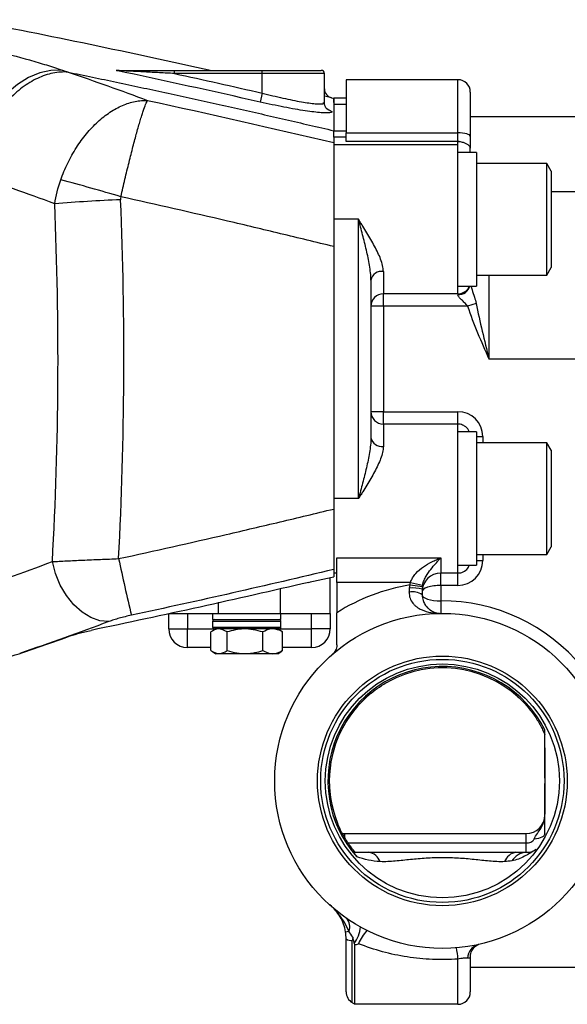
# Model space of a CAD drawing. Units: inches. Extents: x -40.8 to 38.2, y -18.1 to 26.8.
# Drawn here: x -28.3 to -24.8, y 1.5 to 7.7 of the extents above; entities that cross this region are included whole.
import ezdxf

# ---------------------------------------------------------------- set-up
doc = ezdxf.new("R2010")
doc.units = ezdxf.units.IN
doc.header["$MEASUREMENT"] = 0

msp = doc.modelspace()

# ---------------------------------------------------------------- linework, layer by layer
at = {"color": 7, "linetype": 'Continuous', "lineweight": 25}
for p, q in [((-27.3041, 7.4075), (-27.3041, 7.4272)), ((-27.3041, 7.4272), (-26.7468, 7.4272)), ((-26.7468, 7.4075), (-27.3041, 7.4075)), ((-26.7468, 7.4075), (-26.7468, 7.4272)), ((-26.7468, 7.4272), (-26.3728, 7.4272)), ((-26.7468, 7.2834), (-26.7468, 7.4075)), ((-26.3531, 7.2232), (-26.3531, 7.4075)), ((-25.5066, 7.3681), (-26.2153, 7.3681)), ((-26.2153, 7.3681), (-26.2153, 7.0313)), ((-26.7468, 7.2834), (-26.7598, 7.2261)), ((-26.2153, 7.25), (-26.294, 7.25)), ((-26.294, 7.25), (-26.294, 7.2106)), ((-25.4279, 7.2894), (-25.4279, 7.0087)), ((-26.2153, 7.2106), (-26.294, 7.2106)), ((-26.294, 7.2106), (-26.294, 7.0439)), ((-26.3353, 7.1828), (-26.3246, 7.1771)), ((-24.2665, 7.1319), (-25.4279, 7.1319)), ((-26.294, 7.0439), (-26.2153, 7.0439)), ((-26.294, 7.003), (-26.294, 7.0439)), ((-26.2153, 7.003), (-26.294, 7.003)), ((-26.294, 7.003), (-26.294, 6.9545)), ((-26.294, 7.002), (-26.294, 6.9691)), ((-26.2153, 7.0313), (-25.5066, 7.0313)), ((-26.2153, 6.9761), (-26.2153, 7.0313)), ((-25.5066, 6.9761), (-25.5066, 7.0313)), ((-25.4279, 7.0087), (-25.4279, 6.9331)), ((-26.294, 6.9691), (-26.294, 6.9547)), ((-25.5066, 6.9547), (-26.294, 6.9547)), ((-26.294, 6.9547), (-26.294, 6.4823)), ((-25.5066, 6.9761), (-26.2153, 6.9761)), ((-25.5066, 6.9742), (-25.5066, 6.9761)), ((-25.5066, 6.9545), (-25.5066, 6.9742)), ((-25.5066, 6.0099), (-25.5066, 6.9547)), ((-25.3885, 6.9055), (-25.5066, 6.9055)), ((-25.4279, 6.9055), (-25.4279, 6.9331)), ((-25.3885, 6.9055), (-25.3885, 6.0591)), ((-24.9436, 6.8366), (-25.3885, 6.8366)), ((-24.9161, 6.7889), (-24.9436, 6.8366)), ((-24.9436, 6.128), (-24.9436, 6.8366)), ((-24.9161, 6.7889), (-24.9161, 6.1757)), ((-24.9161, 6.6595), (-24.2665, 6.6595)), ((-26.1366, 6.4823), (-26.294, 6.4823)), ((-26.294, 6.4823), (-26.294, 4.7106)), ((-26.1366, 4.7106), (-26.1366, 6.4823)), ((-25.9791, 6.1517), (-25.9791, 6.0099)), ((-25.3885, 6.128), (-24.9436, 6.128)), ((-24.9436, 6.128), (-24.9161, 6.1757)), ((-26.0578, 6.0966), (-26.0578, 5.0964)), ((-25.5066, 6.0099), (-25.9791, 6.0099)), ((-25.9791, 5.9311), (-25.9791, 6.0099)), ((-25.5066, 6.0591), (-25.3885, 6.0591)), ((-25.3912, 5.9491), (-25.4455, 5.9311)), ((-25.9791, 5.9311), (-26.0578, 5.9311)), ((-25.4455, 5.9311), (-25.9791, 5.9311)), ((-25.9791, 5.9311), (-25.9791, 5.2618)), ((-25.3098, 5.5965), (-24.7192, 5.5965)), ((-25.9791, 5.2618), (-26.0578, 5.2618)), ((-25.9791, 5.1831), (-25.9791, 5.2618)), ((-25.9791, 5.2618), (-25.5066, 5.2618)), ((-25.5066, 5.1831), (-25.5066, 5.2618)), ((-25.9791, 5.1831), (-25.9791, 5.0413)), ((-25.5066, 5.1831), (-25.9791, 5.1831)), ((-25.5066, 4.2382), (-25.5066, 5.1831)), ((-25.3885, 5.1339), (-25.5066, 5.1339)), ((-25.3885, 5.1339), (-25.3885, 4.2874)), ((-24.9436, 5.065), (-25.3885, 5.065)), ((-24.9161, 5.0172), (-24.9436, 5.065)), ((-24.9436, 4.3563), (-24.9436, 5.065)), ((-24.9161, 5.0172), (-24.9161, 4.404)), ((-26.1366, 4.7106), (-26.294, 4.7106)), ((-26.294, 4.7106), (-26.294, 4.2382)), ((-24.9436, 4.3563), (-24.9161, 4.404)), ((-26.2744, 4.3348), (-25.6149, 4.3348)), ((-26.2744, 4.1782), (-26.2744, 4.3348)), ((-25.6149, 4.3348), (-25.6149, 4.2382)), ((-25.3885, 4.3563), (-24.9436, 4.3563)), ((-25.5066, 4.2874), (-25.3885, 4.2874)), ((-26.316, 3.9823), (-26.316, 4.2097)), ((-26.2744, 4.2382), (-26.294, 4.2382)), ((-26.294, 4.2382), (-26.294, 4.2144)), ((-25.5066, 4.2382), (-25.6149, 4.2382)), ((-25.6149, 4.1595), (-25.6149, 4.2382)), ((-25.5066, 4.1595), (-25.5066, 4.2382)), ((-25.8071, 4.1782), (-26.2744, 4.1782)), ((-26.2744, 4.1782), (-26.2744, 3.9867)), ((-25.8099, 4.1624), (-25.7319, 4.1518)), ((-25.8071, 4.1782), (-25.7302, 4.1617)), ((-25.6149, 4.1595), (-25.6149, 4.061)), ((-25.5066, 4.1595), (-25.6149, 4.1595)), ((-25.6149, 4.061), (-25.6149, 3.9823)), ((-25.6146, 4.061), (-25.6139, 3.9823)), ((-27.3397, 3.9823), (-27.0247, 3.9823)), ((-27.3397, 3.8839), (-27.3397, 3.9823)), ((-27.2215, 3.9823), (-27.2215, 3.8839)), ((-27.0618, 3.9823), (-27.0618, 3.9429)), ((-27.0618, 3.9429), (-26.6287, 3.9429)), ((-27.0247, 3.9823), (-26.631, 3.9823)), ((-26.631, 3.9823), (-26.316, 3.9823)), ((-26.6287, 3.9429), (-26.6287, 3.9823)), ((-26.4341, 3.8839), (-26.4341, 3.9823)), ((-26.316, 3.9823), (-26.316, 3.8839)), ((-27.3397, 3.8839), (-27.2215, 3.8839)), ((-27.2215, 3.7658), (-27.2215, 3.8839)), ((-27.0419, 3.8839), (-27.0666, 3.8682)), ((-27.0618, 3.9311), (-27.0618, 3.8957)), ((-26.6405, 3.8839), (-27.0499, 3.8839)), ((-26.6238, 3.8682), (-26.6486, 3.8839)), ((-26.6287, 3.8957), (-26.6287, 3.9311)), ((-26.4341, 3.7658), (-26.4341, 3.8839)), ((-26.316, 3.8839), (-26.4341, 3.8839)), ((-27.0722, 3.7458), (-27.0722, 3.8645)), ((-26.9695, 3.7458), (-26.9695, 3.8645)), ((-26.7426, 3.7458), (-26.7426, 3.8645)), ((-26.6245, 3.867), (-26.6183, 3.8645)), ((-26.6183, 3.7458), (-26.6183, 3.8645)), ((-27.0722, 3.7658), (-27.2215, 3.7658)), ((-26.4341, 3.7658), (-26.6183, 3.7658)), ((-27.0669, 3.7422), (-27.0419, 3.7264)), ((-26.6486, 3.7264), (-27.0419, 3.7264)), ((-26.6486, 3.7264), (-26.6236, 3.7422)), ((-26.6183, 3.7458), (-26.6245, 3.7436)), ((-26.2235, 2.5847), (-25.0736, 2.5847)), ((-25.0736, 2.5256), (-25.0736, 2.5847)), ((-25.0736, 2.4666), (-25.0736, 2.5256)), ((-26.219, 1.9616), (-26.1975, 1.9652)), ((-26.2153, 1.5807), (-26.2153, 1.9169)), ((-26.1617, 1.8786), (-26.1617, 1.502)), ((-25.5066, 1.502), (-25.5066, 1.7887)), ((-25.4279, 1.8), (-25.4279, 1.5807)), ((-25.4279, 1.7382), (-24.2665, 1.7382)), ((-25.5066, 1.502), (-26.1617, 1.502))]:
    msp.add_line(p, q, dxfattribs=at)
at = {"color": 8, "linetype": 'Continuous', "lineweight": 25}
for p, q in [((-26.3531, 7.4075), (-26.7468, 7.4075)), ((-25.5066, 7.0313), (-25.5066, 7.3681)), ((-25.3098, 6.128), (-25.3098, 5.5965)), ((-25.3885, 5.1043), (-25.3492, 5.1043)), ((-25.3492, 5.1043), (-25.3492, 5.065)), ((-25.3885, 4.3169), (-25.3492, 4.3169)), ((-25.3492, 4.3563), (-25.3492, 4.3169)), ((-26.631, 3.9823), (-26.631, 4.1396)), ((-27.0247, 3.9823), (-27.0247, 4.0526)), ((-27.2215, 3.8839), (-27.0499, 3.8839)), ((-26.6287, 3.9311), (-27.0618, 3.9311)), ((-27.0618, 3.8957), (-26.6287, 3.8957)), ((-26.6405, 3.8839), (-26.4341, 3.8839)), ((-26.2235, 2.5605), (-26.2235, 2.5847)), ((-26.2024, 2.5256), (-25.0736, 2.5256)), ((-26.1759, 1.5125), (-26.1759, 1.9069))]:
    msp.add_line(p, q, dxfattribs=at)
at = {"color": 7, "linetype": 'Continuous', "lineweight": 25, "flags": 128}
for points in [[(-28.0162, 7.4295), (-28.0863, 7.4273), (-28.1577, 7.411), (-28.2289, 7.3811), (-28.2985, 7.338), (-28.3647, 7.2829), (-28.4264, 7.2168), (-28.482, 7.1413), (-28.5304, 7.0578), (-28.5705, 6.9684), (-28.6016, 6.8748), (-28.6228, 6.7792)], [(-26.3076, 7.2532), (-26.3, 7.2514), (-26.294, 7.25)], [(-25.4279, 7.0087), (-25.4294, 7.0131), (-25.4339, 7.0174), (-25.4412, 7.0213), (-25.451, 7.0247), (-25.4629, 7.0275), (-25.4765, 7.0296), (-25.4913, 7.0309), (-25.5066, 7.0313)], [(-27.7193, 3.9302), (-27.7758, 3.9354), (-27.8333, 3.9555), (-27.8894, 3.9899), (-27.942, 4.0372), (-27.9888, 4.0954), (-28.028, 4.1622), (-28.058, 4.2349), (-28.0777, 4.3107)], [(-26.2403, 2.5865), (-26.2351, 2.5855), (-26.2235, 2.5847)], [(-24.9555, 2.5847), (-24.9567, 2.5785), (-24.9604, 2.5726), (-24.9664, 2.567), (-24.9746, 2.562), (-24.9847, 2.5577), (-24.9963, 2.5543), (-25.0091, 2.5518), (-25.0228, 2.5503)]]:
    msp.add_lwpolyline(points, dxfattribs=at)
at = {"color": 7, "linetype": 'Continuous', "lineweight": 25}
for radius in [1.063, 0.7917, 0.7713, 0.742]:
    msp.add_circle((-25.6051, 2.9193), radius, dxfattribs=at)
for centre, radius, start, end in [((-26.3728, 7.4075), 0.0197, 0, 90), ((-26.294, 7.3107), 0.0591, 180, 256.71747), ((-25.5066, 7.2894), 0.0787, 0, 90), ((-25.5066, 6.8966), 0.0795, 68.06213, 90.00732), ((-30.7428, -3.7245), 10.8042, 73.32719, 75.4287), ((-51.0733, 5.5965), 23.0315, 356.7998, 2.45023), ((-27.2276, -3.7675), 10.3822, 92.30545, 94.61431), ((-25.9891, 6.0822), 0.0702, 81.77217, 168.20065), ((-25.9791, 5.9311), 0.0787, 90, 180), ((-25.9791, 5.2618), 0.0787, 180, 270), ((-25.5066, 5.1043), 0.1575, 0, 90), ((-25.9891, 5.1107), 0.0702, 191.79935, 278.22783), ((-16.4496, 6.6676), 11.449, 191.78362, 193.62553), ((-25.5066, 4.3169), 0.1575, 270, 0), ((-25.6149, 4.1201), 0.1181, 90, 180), ((-25.6051, 2.9193), 1.2598, 99.3563, 122.08995), ((-25.793, 3.9273), 0.216, 73.88162, 95.32426), ((-25.7947, 4.0098), 0.1096, 55.77128, 100.56884), ((-25.6149, 4.1004), 0.0394, 270, 270.47747), ((-25.6051, 2.9193), 1.1417, 39.11674, 90.47747), ((-27.0499, 3.9311), 0.0118, 90, 180), ((-26.6405, 3.9311), 0.0118, 0, 90), ((-27.2215, 3.8839), 0.1181, 180, 270), ((-27.0499, 3.8957), 0.0118, 180, 270), ((-26.6405, 3.8957), 0.0118, 270, 0), ((-26.4341, 3.8839), 0.1181, 270, 0), ((-25.6051, 2.9193), 0.7258, 26.49626, 221.68239), ((-25.6051, 2.9193), 0.717, 48.09021, 118.62951), ((-25.6051, 2.9193), 0.7168, 129.0228, 202.47951), ((-25.6051, 2.9193), 0.7168, 129.0228, 180), ((-24.9554, 2.9365), 0.0000467, 197.74286, 256.36874), ((-25.6051, 2.9193), 0.7168, 180, 202.47951), ((-24.9554, 2.9022), 0.0000467, 103.63126, 162.25714), ((-25.0736, 2.7028), 0.1181, 270, 0), ((-26.0866, 2.3752), 0.0926, 20.30169, 80.41015), ((-25.1235, 2.3752), 0.0926, 99.58985, 159.69831), ((-25.0645, 2.3496), 0.1173, 94.41489, 147.7271), ((-26.3371, 2.0404), 0.0808, 28.5391, 50.1168), ((-26.2658, 1.9946), 0.0744, 336.70176, 45.98904), ((-26.3324, 2.0117), 0.2086, 323.69321, 354.57845), ((-25.8774, 1.7802), 0.2801, 137.34632, 157.69871), ((-26.1818, 1.9667), 0.06, 236.02076, 275.57724), ((-25.3511, 1.7907), 0.0941, 106.64185, 177.19185), ((-25.9246, 1.7673), 0.4185, 2.93094, 12.79338), ((-26.1366, 1.5807), 0.0787, 180, 240), ((-25.5066, 1.5807), 0.0787, 270, 0), ((-26.2153, 1.4443), 0.0787, 47.02289, 60)]:
    msp.add_arc(centre, radius, start, end, dxfattribs=at)
at = {"color": 8, "linetype": 'Continuous', "lineweight": 25}
msp.add_arc((-25.5049, 6.0818), 0.0781, 268.69845, 343.05403, dxfattribs=at)
at = {"color": 7, "linetype": 'Continuous', "lineweight": 25}
for centre, major_axis, ratio, start_param, end_param in [((-50.6557, 5.5965), (0, 23.622), 0.975, 4.658729, 4.755154), ((-25.6149, 4.1201), (0.1181, 0), 0.333333, 1.570796, 3.141593), ((-25.6149, 4.1004), (0.1181, 0), 0.333333, 3.141593, 4.712389)]:
    msp.add_ellipse(centre, major_axis=major_axis, ratio=ratio, start_param=start_param, end_param=end_param, dxfattribs=at)
for points in [[(-28.6122, 7.7489), (-28.0958, 7.6486), (-27.5807, 7.5413), (-27.0669, 7.4272)], [(-28.0162, 7.4295), (-28.0032, 7.4251), (-27.9903, 7.4207), (-27.9773, 7.4163)], [(-27.9773, 7.4163), (-27.8092, 7.359), (-27.6414, 7.2991), (-27.4742, 7.2368)], [(-26.7598, 7.2261), (-27.0639, 7.2954), (-27.3685, 7.3622), (-27.6737, 7.4267)], [(-27.3041, 7.4075), (-27.1182, 7.367), (-26.9324, 7.3256), (-26.7468, 7.2834)], [(-27.4742, 7.2368), (-27.0799, 7.1515), (-26.6865, 7.0623), (-26.294, 6.9691)], [(-28.0629, 6.5811), (-28.2362, 6.6455), (-28.41, 6.7072), (-28.5843, 6.7662)], [(-28.0629, 6.5811), (-28.0549, 6.6321), (-28.0421, 6.6828), (-28.0247, 6.7321)], [(-27.6431, 6.6254), (-27.6449, 6.6192), (-27.6456, 6.6128), (-27.6453, 6.6063)], [(-28.6396, 4.1112), (-28.4517, 4.1746), (-28.2645, 4.2411), (-28.0777, 4.3107)], [(-26.4518, 4.1791), (-26.9109, 4.072), (-27.3711, 3.9704), (-27.8326, 3.8742)], [(-25.8148, 4.1175), (-25.8142, 4.1257), (-25.8136, 4.134), (-25.813, 4.1424)], [(-25.813, 4.1424), (-25.8126, 4.1492), (-25.8115, 4.1558), (-25.8099, 4.1624)], [(-25.8099, 4.1624), (-25.8092, 4.1677), (-25.8082, 4.173), (-25.8071, 4.1782)], [(-25.7319, 4.1518), (-25.7326, 4.1462), (-25.733, 4.1406), (-25.733, 4.1349)], [(-25.733, 4.1349), (-25.733, 4.1232), (-25.733, 4.1118), (-25.733, 4.1004)], [(-25.7302, 4.1617), (-25.7309, 4.1584), (-25.7315, 4.1551), (-25.7319, 4.1518)], [(-27.7193, 3.9302), (-27.9072, 3.8599), (-28.0956, 3.7927), (-28.2846, 3.7286)], [(-28.3624, 3.702), (-28.2319, 3.7454), (-28.1017, 3.7903), (-27.9718, 3.8366)], [(-24.9555, 3.1302), (-24.9555, 3.1684), (-24.9555, 3.206), (-24.9555, 3.2431)], [(-24.9554, 2.9364), (-24.9554, 2.925), (-24.9554, 2.9136), (-24.9554, 2.9022)], [(-24.9555, 2.5847), (-24.9555, 2.6251), (-24.9555, 2.6663), (-24.9555, 2.7084)], [(-26.1658, 2.4666), (-26.1362, 2.4666), (-26.1044, 2.4666), (-26.0712, 2.4666)], [(-26.1572, 2.4666), (-26.1588, 2.4683), (-26.1604, 2.4702), (-26.1621, 2.4721)], [(-25.1389, 2.4666), (-25.1164, 2.4666), (-25.0946, 2.4666), (-25.0736, 2.4666)], [(-25.1637, 2.4122), (-25.1792, 2.4098), (-25.1948, 2.4082), (-25.2104, 2.4074)], [(-26.2153, 1.9169), (-26.2153, 1.9318), (-26.2165, 1.9468), (-26.219, 1.9616)], [(-26.1724, 1.9273), (-26.1817, 1.9398), (-26.1899, 1.9525), (-26.1975, 1.9652)], [(-26.1724, 1.9273), (-26.1735, 1.9205), (-26.1747, 1.9137), (-26.1759, 1.9069)], [(-26.1642, 1.8882), (-26.1634, 1.885), (-26.1625, 1.8818), (-26.1617, 1.8786)]]:
    msp.add_open_spline(points, degree=3, dxfattribs=at)
for points, knots in [([(-28.9822, 7.6674), (-28.8912, 7.6506), (-28.8021, 7.6328), (-28.671, 7.6048), (-28.6278, 7.5953), (-28.5636, 7.5806), (-28.5423, 7.5756), (-28.5, 7.5656), (-28.4789, 7.5605), (-28.3748, 7.5349), (-28.2964, 7.5142), (-28.1857, 7.4828), (-28.15, 7.4722), (-28.0982, 7.4562), (-28.0812, 7.4508), (-28.0481, 7.4402), (-28.032, 7.4348), (-28.0162, 7.4295)], [0, 0, 0, 0, 0.25, 0.25, 0.375, 0.375, 0.4375, 0.4375, 0.5, 0.5, 0.75, 0.75, 0.875, 0.875, 0.9375, 0.9375, 1, 1, 1, 1]), ([(-27.9773, 7.4163), (-28.0089, 7.4185), (-28.0413, 7.4162), (-28.1068, 7.4029), (-28.1398, 7.3918), (-28.2049, 7.3612), (-28.237, 7.3417), (-28.2991, 7.2952), (-28.3291, 7.2681), (-28.3857, 7.2075), (-28.4123, 7.174), (-28.461, 7.1018), (-28.4831, 7.0632), (-28.522, 6.9824), (-28.5387, 6.9402), (-28.5662, 6.8541), (-28.5769, 6.8102), (-28.5843, 6.7662)], [0, 0, 0, 0, 0.125, 0.125, 0.25, 0.25, 0.375, 0.375, 0.5, 0.5, 0.625, 0.625, 0.75, 0.75, 0.875, 0.875, 1, 1, 1, 1]), ([(-27.9773, 7.4163), (-27.9261, 7.4057), (-27.8237, 7.3846), (-27.6702, 7.3523), (-27.5169, 7.3197), (-27.3636, 7.2867), (-27.2105, 7.2533), (-27.0574, 7.2195), (-26.9045, 7.1853), (-26.7517, 7.1507), (-26.599, 7.1156), (-26.4465, 7.0803), (-26.3448, 7.0563), (-26.294, 7.0444)], [0, 0, 0, 0, 0.090989, 0.181962, 0.272918, 0.363858, 0.454782, 0.54569, 0.636583, 0.72746, 0.818322, 0.909168, 1, 1, 1, 1]), ([(-27.6707, 7.4272), (-27.6715, 7.4272), (-27.6722, 7.4271), (-27.6733, 7.427), (-27.6736, 7.4268), (-27.6737, 7.4267)], [0, 0, 0, 0, 0.5, 0.5, 1, 1, 1, 1]), ([(-27.3041, 7.4075), (-27.3356, 7.4091), (-27.3671, 7.4108), (-27.43, 7.4141), (-27.4614, 7.4157), (-27.524, 7.419), (-27.5553, 7.4206), (-27.6018, 7.423), (-27.6171, 7.4238), (-27.6398, 7.4249), (-27.6473, 7.4253), (-27.6581, 7.4259), (-27.6616, 7.426), (-27.6682, 7.4264), (-27.6715, 7.4265), (-27.6737, 7.4267)], [0, 0, 0, 0, 0.25, 0.25, 0.5, 0.5, 0.75, 0.75, 0.875, 0.875, 0.9375, 0.9375, 0.96875, 0.96875, 1, 1, 1, 1]), ([(-27.6707, 7.4272), (-27.6648, 7.4272), (-27.658, 7.4272), (-27.644, 7.4272), (-27.6367, 7.4272), (-27.6146, 7.4272), (-27.5995, 7.4272), (-27.5537, 7.4272), (-27.5228, 7.4272), (-27.4606, 7.4272), (-27.4293, 7.4272), (-27.3668, 7.4272), (-27.3355, 7.4272), (-27.3041, 7.4272)], [0, 0, 0, 0, 0.0625, 0.0625, 0.125, 0.125, 0.25, 0.25, 0.5, 0.5, 0.75, 0.75, 1, 1, 1, 1]), ([(-26.3076, 7.2532), (-26.3076, 7.2532), (-26.3076, 7.2532), (-26.3118, 7.2541), (-26.3387, 7.26), (-26.3531, 7.2631)], [0, 0, 0, 0, 0.000012, 0.465927, 1, 1, 1, 1]), ([(-26.294, 7.2228), (-26.294, 7.2236), (-26.294, 7.2349), (-26.294, 7.2457), (-26.294, 7.2486), (-26.294, 7.25)], [0, 0, 0, 0, 0.0374974, 0.5186726, 1, 1, 1, 1]), ([(-28.0247, 6.7321), (-28.0118, 6.7687), (-27.997, 6.8041), (-27.9722, 6.8553), (-27.9635, 6.8721), (-27.9451, 6.905), (-27.9354, 6.9213), (-27.9052, 6.9686), (-27.8838, 6.998), (-27.8498, 7.0391), (-27.8381, 7.0523), (-27.8142, 7.0776), (-27.8018, 7.0897), (-27.7644, 7.1239), (-27.7389, 7.144), (-27.6997, 7.1701), (-27.6865, 7.1781), (-27.6598, 7.1927), (-27.6463, 7.1993), (-27.6061, 7.2166), (-27.5795, 7.225), (-27.5397, 7.233), (-27.5265, 7.2349), (-27.5068, 7.2365), (-27.5002, 7.2368), (-27.4904, 7.237), (-27.4871, 7.2371), (-27.4806, 7.237), (-27.4774, 7.2369), (-27.4742, 7.2368)], [0, 0, 0, 0, 0.125, 0.125, 0.1875, 0.1875, 0.25, 0.25, 0.375, 0.375, 0.4375, 0.4375, 0.5, 0.5, 0.625, 0.625, 0.6875, 0.6875, 0.75, 0.75, 0.875, 0.875, 0.9375, 0.9375, 0.96875, 0.96875, 0.984375, 0.984375, 1, 1, 1, 1]), ([(-27.6431, 6.6254), (-27.6345, 6.6632), (-27.626, 6.7003), (-27.6131, 6.7549), (-27.6088, 6.7729), (-27.6002, 6.8086), (-27.5959, 6.8263), (-27.583, 6.8785), (-27.5746, 6.9116), (-27.5623, 6.9587), (-27.5583, 6.974), (-27.5503, 7.0038), (-27.5464, 7.0183), (-27.5349, 7.0598), (-27.5277, 7.085), (-27.5175, 7.1191), (-27.5142, 7.1299), (-27.5078, 7.1502), (-27.5048, 7.1597), (-27.496, 7.1858), (-27.4908, 7.2002), (-27.4839, 7.2174), (-27.4817, 7.2223), (-27.4787, 7.2286), (-27.4777, 7.2306), (-27.4763, 7.2331), (-27.4759, 7.2339), (-27.475, 7.2354), (-27.4746, 7.2361), (-27.4742, 7.2368)], [0, 0, 0, 0, 0.125, 0.125, 0.1875, 0.1875, 0.25, 0.25, 0.375, 0.375, 0.4375, 0.4375, 0.5, 0.5, 0.625, 0.625, 0.6875, 0.6875, 0.75, 0.75, 0.875, 0.875, 0.9375, 0.9375, 0.96875, 0.96875, 0.984375, 0.984375, 1, 1, 1, 1]), ([(-26.3355, 7.1824), (-26.3353, 7.1823), (-26.3345, 7.1818), (-26.3386, 7.1845), (-26.3468, 7.1953), (-26.3539, 7.2104), (-26.3524, 7.2202), (-26.3521, 7.2224)], [0, 0, 0, 0, 0.083554, 0.376345, 0.638636, 0.918356, 1, 1, 1, 1]), ([(-25.4769, 6.9703), (-25.481, 6.9715), (-25.4855, 6.9724), (-25.4955, 6.9738), (-25.501, 6.9742), (-25.5066, 6.9742)], [0, 0, 0, 0, 0.5, 0.5, 1, 1, 1, 1]), ([(-25.4279, 6.9331), (-25.4279, 6.9375), (-25.4293, 6.9416), (-25.4344, 6.9492), (-25.4381, 6.9526), (-25.447, 6.9588), (-25.4522, 6.9615), (-25.4638, 6.9663), (-25.4701, 6.9685), (-25.4769, 6.9703)], [0, 0, 0, 0, 0.25, 0.25, 0.5, 0.5, 0.75, 0.75, 1, 1, 1, 1]), ([(-26.294, 6.3092), (-26.4062, 6.3366), (-26.5184, 6.3641), (-26.7429, 6.4182), (-26.8552, 6.4449), (-27.1925, 6.524), (-27.4176, 6.5754), (-27.6431, 6.6254)], [0, 0, 0, 0, 0.25, 0.25, 0.5, 0.5, 1, 1, 1, 1]), ([(-26.294, 6.4685), (-26.294, 6.4668), (-26.294, 6.4285), (-26.294, 6.3741), (-26.294, 6.3223), (-26.294, 6.3092)], [0, 0, 0, 0, 0.034074, 0.7548, 1, 1, 1, 1]), ([(-25.9791, 6.1517), (-25.9791, 6.1639), (-25.9809, 6.1764), (-25.9869, 6.2023), (-25.9912, 6.2157), (-26.0067, 6.2565), (-26.0201, 6.284), (-26.0426, 6.326), (-26.0505, 6.3402), (-26.0669, 6.3686), (-26.0753, 6.3827), (-26.0924, 6.4111), (-26.1011, 6.4253), (-26.1143, 6.4466), (-26.1187, 6.4537), (-26.1276, 6.468), (-26.1321, 6.4752), (-26.1366, 6.4823)], [0, 0, 0, 0, 0.125, 0.125, 0.25, 0.25, 0.5, 0.5, 0.625, 0.625, 0.75, 0.75, 0.875, 0.875, 0.9375, 0.9375, 1, 1, 1, 1]), ([(-26.0578, 6.0966), (-26.0578, 6.1118), (-26.0588, 6.1273), (-26.0621, 6.1586), (-26.0644, 6.1745), (-26.0723, 6.2224), (-26.0791, 6.2545), (-26.094, 6.3192), (-26.1022, 6.3519), (-26.1191, 6.417), (-26.1278, 6.4497), (-26.1366, 6.4823)], [0, 0, 0, 0, 0.125, 0.125, 0.25, 0.25, 0.5, 0.5, 0.75, 0.75, 1, 1, 1, 1]), ([(-25.5066, 6.0099), (-25.5028, 6.01), (-25.4939, 6.0104), (-25.4786, 6.0144), (-25.4576, 6.0251), (-25.441, 6.0397), (-25.437, 6.0549), (-25.4359, 6.0591)], [0, 0, 0, 0, 0.087649, 0.200768, 0.40471, 0.838772, 1, 1, 1, 1]), ([(-25.4455, 5.9311), (-25.4508, 5.939), (-25.4572, 5.9459), (-25.4702, 5.9591), (-25.4767, 5.9653), (-25.489, 5.9776), (-25.4948, 5.9836), (-25.5015, 5.992), (-25.5033, 5.9947), (-25.5059, 5.9997), (-25.5066, 6.0019), (-25.5066, 6.0038)], [0, 0, 0, 0, 0.25, 0.25, 0.5, 0.5, 0.75, 0.75, 0.875, 0.875, 1, 1, 1, 1]), ([(-25.3912, 5.9491), (-25.3796, 5.8903), (-25.3664, 5.8315), (-25.3387, 5.714), (-25.3243, 5.6552), (-25.3098, 5.5965)], [0, 0, 0, 0, 0.5, 0.5, 1, 1, 1, 1]), ([(-25.4455, 5.9311), (-25.4265, 5.8739), (-25.4047, 5.8178), (-25.3586, 5.7066), (-25.3342, 5.6515), (-25.3098, 5.5965)], [0, 0, 0, 0, 0.5, 0.5, 1, 1, 1, 1]), ([(-25.4361, 5.1339), (-25.437, 5.1378), (-25.4405, 5.153), (-25.4561, 5.1664), (-25.4759, 5.1774), (-25.4895, 5.1816), (-25.5007, 5.183), (-25.5055, 5.1831), (-25.5066, 5.1831)], [0, 0, 0, 0, 0.150314, 0.588644, 0.738409, 0.889462, 0.974754, 1, 1, 1, 1]), ([(-26.0578, 5.0964), (-26.0578, 5.0811), (-26.0588, 5.0657), (-26.0621, 5.0343), (-26.0644, 5.0185), (-26.0723, 4.9706), (-26.0791, 4.9385), (-26.094, 4.8737), (-26.1022, 4.8411), (-26.1191, 4.776), (-26.1278, 4.7433), (-26.1366, 4.7106)], [0, 0, 0, 0, 0.125, 0.125, 0.25, 0.25, 0.5, 0.5, 0.75, 0.75, 1, 1, 1, 1]), ([(-25.9791, 5.0413), (-25.9791, 5.0291), (-25.9809, 5.0165), (-25.9869, 4.9907), (-25.9912, 4.9773), (-26.0067, 4.9364), (-26.0201, 4.909), (-26.0426, 4.867), (-26.0505, 4.8528), (-26.0669, 4.8244), (-26.0753, 4.8102), (-26.0924, 4.7819), (-26.1011, 4.7677), (-26.1143, 4.7464), (-26.1187, 4.7392), (-26.1276, 4.725), (-26.1321, 4.7178), (-26.1366, 4.7106)], [0, 0, 0, 0, 0.125, 0.125, 0.25, 0.25, 0.5, 0.5, 0.625, 0.625, 0.75, 0.75, 0.875, 0.875, 0.9375, 0.9375, 1, 1, 1, 1]), ([(-27.6574, 4.3295), (-27.4295, 4.3793), (-27.202, 4.4304), (-26.8612, 4.5092), (-26.7476, 4.5358), (-26.5207, 4.5896), (-26.4074, 4.617), (-26.294, 4.6444)], [0, 0, 0, 0, 0.5, 0.5, 0.75, 0.75, 1, 1, 1, 1]), ([(-26.294, 4.6444), (-26.294, 4.6213), (-26.294, 4.5987), (-26.294, 4.5541), (-26.294, 4.5322), (-26.294, 4.4892), (-26.294, 4.4687), (-26.294, 4.4296), (-26.294, 4.4111), (-26.294, 4.3761), (-26.294, 4.36), (-26.294, 4.3309), (-26.294, 4.3179), (-26.294, 4.2951), (-26.294, 4.2855), (-26.294, 4.2703), (-26.294, 4.2645), (-26.294, 4.2607)], [0, 0, 0, 0, 0.125, 0.125, 0.25, 0.25, 0.375, 0.375, 0.5, 0.5, 0.625, 0.625, 0.75, 0.75, 0.875, 0.875, 1, 1, 1, 1]), ([(-28.0777, 4.3107), (-28.0638, 4.3115), (-28.0492, 4.3122), (-28.019, 4.3137), (-28.0033, 4.3145), (-27.955, 4.3169), (-27.9208, 4.3184), (-27.8665, 4.3209), (-27.848, 4.3217), (-27.8108, 4.3233), (-27.7921, 4.3241), (-27.7353, 4.3265), (-27.6967, 4.328), (-27.6574, 4.3295)], [0, 0, 0, 0, 0.125, 0.125, 0.25, 0.25, 0.5, 0.5, 0.625, 0.625, 0.75, 0.75, 1, 1, 1, 1]), ([(-25.8071, 4.1782), (-25.8038, 4.1891), (-25.7991, 4.1991), (-25.7877, 4.2182), (-25.7809, 4.2271), (-25.7592, 4.2517), (-25.7427, 4.2654), (-25.7078, 4.2898), (-25.6896, 4.3003), (-25.6618, 4.3144), (-25.6525, 4.3188), (-25.6337, 4.3272), (-25.6243, 4.3311), (-25.6149, 4.3348)], [0, 0, 0, 0, 0.125, 0.125, 0.25, 0.25, 0.5, 0.5, 0.75, 0.75, 0.875, 0.875, 1, 1, 1, 1]), ([(-25.7302, 4.1617), (-25.728, 4.1725), (-25.7247, 4.1823), (-25.717, 4.2009), (-25.7125, 4.2097), (-25.6986, 4.2339), (-25.6884, 4.248), (-25.6677, 4.2747), (-25.6572, 4.2871), (-25.6413, 4.3053), (-25.6361, 4.3113), (-25.6255, 4.3231), (-25.6202, 4.329), (-25.6149, 4.3348)], [0, 0, 0, 0, 0.125, 0.125, 0.25, 0.25, 0.5, 0.5, 0.75, 0.75, 0.875, 0.875, 1, 1, 1, 1]), ([(-26.294, 4.2607), (-26.5072, 4.21), (-26.7207, 4.1605), (-27.1482, 4.0637), (-27.3622, 4.0165), (-27.5764, 3.9705)], [0, 0, 0, 0, 0.5, 0.5, 1, 1, 1, 1]), ([(-25.5066, 4.2382), (-25.5028, 4.2384), (-25.4939, 4.2388), (-25.4786, 4.2427), (-25.4576, 4.2535), (-25.441, 4.2681), (-25.437, 4.2833), (-25.4359, 4.2874)], [0, 0, 0, 0, 0.087649, 0.200768, 0.40471, 0.838772, 1, 1, 1, 1]), ([(-26.4518, 4.1791), (-26.4254, 4.1853), (-26.3991, 4.1913), (-26.3465, 4.2031), (-26.3202, 4.2089), (-26.294, 4.2144)], [0, 0, 0, 0, 0.5, 0.5, 1, 1, 1, 1]), ([(-25.8148, 4.1175), (-25.8152, 4.1106), (-25.815, 4.1038), (-25.8133, 4.0907), (-25.8118, 4.0842), (-25.8055, 4.066), (-25.7993, 4.0555), (-25.7882, 4.0417), (-25.7842, 4.0375), (-25.7758, 4.0297), (-25.7714, 4.0262), (-25.758, 4.0164), (-25.7484, 4.011), (-25.7188, 3.9972), (-25.6982, 3.9913), (-25.6565, 3.9838), (-25.6351, 3.9821), (-25.6139, 3.9823)], [0, 0, 0, 0, 0.0625, 0.0625, 0.125, 0.125, 0.25, 0.25, 0.3125, 0.3125, 0.375, 0.375, 0.5, 0.5, 0.75, 0.75, 1, 1, 1, 1]), ([(-25.733, 4.1004), (-25.733, 4.0937), (-25.7325, 4.0875), (-25.7306, 4.0757), (-25.7292, 4.0702), (-25.7243, 4.0545), (-25.72, 4.0458), (-25.7105, 4.0304), (-25.7053, 4.024), (-25.6946, 4.0129), (-25.6891, 4.0082), (-25.6721, 3.9961), (-25.6606, 3.9908), (-25.6432, 3.9855), (-25.6373, 3.9843), (-25.6256, 3.9826), (-25.6197, 3.9822), (-25.6139, 3.9823)], [0, 0, 0, 0, 0.0625, 0.0625, 0.125, 0.125, 0.25, 0.25, 0.375, 0.375, 0.5, 0.5, 0.75, 0.75, 0.875, 0.875, 1, 1, 1, 1]), ([(-27.5764, 3.9705), (-27.59, 3.9676), (-27.6032, 3.9645), (-27.629, 3.9581), (-27.6417, 3.9548), (-27.6663, 3.9478), (-27.6778, 3.9444), (-27.6996, 3.9373), (-27.7099, 3.9338), (-27.7193, 3.9302)], [0, 0, 0, 0, 0.25, 0.25, 0.5, 0.5, 0.75, 0.75, 1, 1, 1, 1]), ([(-26.2744, 3.7819), (-26.2744, 3.7938), (-26.2744, 3.8078), (-26.2744, 3.831), (-26.2744, 3.8392), (-26.2744, 3.856), (-26.2744, 3.8646), (-26.2744, 3.8911), (-26.2744, 3.9099), (-26.2744, 3.9478), (-26.2744, 3.9671), (-26.2744, 3.9867)], [0, 0, 0, 0, 0.25, 0.25, 0.375, 0.375, 0.5, 0.5, 0.75, 0.75, 1, 1, 1, 1]), ([(-27.9718, 3.8366), (-27.9626, 3.8399), (-27.9527, 3.8432), (-27.9368, 3.8481), (-27.9313, 3.8497), (-27.92, 3.853), (-27.9141, 3.8546), (-27.8962, 3.8595), (-27.884, 3.8626), (-27.8588, 3.8686), (-27.8457, 3.8715), (-27.8326, 3.8742)], [0, 0, 0, 0, 0.25, 0.25, 0.375, 0.375, 0.5, 0.5, 0.75, 0.75, 1, 1, 1, 1]), ([(-26.9695, 3.8645), (-26.9881, 3.8746), (-27.0224, 3.8933), (-27.0565, 3.8736), (-27.0722, 3.8645)], [0, 0, 0, 0, 0.5406318, 1, 1, 1, 1]), ([(-26.7426, 3.8645), (-26.7836, 3.8746), (-26.8595, 3.8933), (-26.9349, 3.8736), (-26.9695, 3.8645)], [0, 0, 0, 0, 0.540632, 1, 1, 1, 1]), ([(-26.6183, 3.8645), (-26.6234, 3.8673), (-26.6491, 3.8814), (-26.6923, 3.8893), (-26.7279, 3.8718), (-26.7426, 3.8645)], [0, 0, 0, 0, 0.128086, 0.638993, 1, 1, 1, 1]), ([(-26.2744, 3.7819), (-26.2744, 3.7693), (-26.2772, 3.758), (-26.2844, 3.743), (-26.2872, 3.7383), (-26.2922, 3.7319), (-26.2939, 3.7299), (-26.2976, 3.726), (-26.2995, 3.7241), (-26.3015, 3.7224)], [0, 0, 0, 0, 0.5, 0.5, 0.75, 0.75, 0.875, 0.875, 1, 1, 1, 1]), ([(-27.0722, 3.7458), (-27.0536, 3.7357), (-27.0193, 3.7169), (-26.9852, 3.7367), (-26.9695, 3.7458)], [0, 0, 0, 0, 0.5406318, 1, 1, 1, 1]), ([(-26.9695, 3.7458), (-26.9285, 3.7357), (-26.8526, 3.7169), (-26.7772, 3.7367), (-26.7426, 3.7458)], [0, 0, 0, 0, 0.540632, 1, 1, 1, 1]), ([(-26.7426, 3.7458), (-26.7279, 3.7385), (-26.6923, 3.721), (-26.6491, 3.7289), (-26.6234, 3.743), (-26.6183, 3.7458)], [0, 0, 0, 0, 0.361007, 0.871914, 1, 1, 1, 1]), ([(-26.0564, 3.4762), (-26.0395, 3.4899), (-26.0221, 3.5028), (-25.9862, 3.5269), (-25.9677, 3.5382), (-25.9486, 3.5486)], [0, 0, 0, 0, 0.5, 0.5, 1, 1, 1, 1]), ([(-25.1261, 3.4529), (-25.1047, 3.4337), (-25.0852, 3.4137), (-25.0582, 3.3825), (-25.0495, 3.3718), (-25.0332, 3.3506), (-25.0256, 3.3399), (-25.0113, 3.3187), (-25.0045, 3.3082), (-24.992, 3.2871), (-24.9861, 3.2767), (-24.9755, 3.2564), (-24.9706, 3.2466), (-24.9621, 3.228), (-24.9584, 3.2193), (-24.9555, 3.2119)], [0, 0, 0, 0, 0.25, 0.25, 0.375, 0.375, 0.5, 0.5, 0.625, 0.625, 0.75, 0.75, 0.875, 0.875, 1, 1, 1, 1]), ([(-24.9555, 3.1302), (-24.9555, 3.0982), (-24.9554, 3.0661), (-24.9554, 3.0015), (-24.9554, 2.969), (-24.9554, 2.9364)], [0, 0, 0, 0, 0.5, 0.5, 1, 1, 1, 1]), ([(-24.9555, 2.9364), (-24.9555, 2.9691), (-24.9555, 3.0018), (-24.9555, 3.0666), (-24.9555, 3.0987), (-24.9555, 3.1302)], [0, 0, 0, 0, 0.5, 0.5, 1, 1, 1, 1]), ([(-24.9554, 2.9022), (-24.9554, 2.8696), (-24.9554, 2.8372), (-24.9554, 2.7726), (-24.9555, 2.7404), (-24.9555, 2.7084)], [0, 0, 0, 0, 0.5, 0.5, 1, 1, 1, 1]), ([(-24.9555, 2.7084), (-24.9555, 2.7242), (-24.9555, 2.7402), (-24.9555, 2.7724), (-24.9555, 2.7885), (-24.9555, 2.837), (-24.9555, 2.8695), (-24.9555, 2.9022)], [0, 0, 0, 0, 0.25, 0.25, 0.5, 0.5, 1, 1, 1, 1]), ([(-25.0228, 2.5503), (-25.0174, 2.5635), (-25.0104, 2.575), (-24.9951, 2.5976), (-24.9869, 2.6087), (-24.9726, 2.6328), (-24.9664, 2.6457), (-24.9599, 2.6666), (-24.9583, 2.6737), (-24.9566, 2.6845), (-24.9562, 2.6882), (-24.9556, 2.6955), (-24.9555, 2.6992), (-24.9555, 2.7028)], [0, 0, 0, 0, 0.25, 0.25, 0.5, 0.5, 0.75, 0.75, 0.875, 0.875, 0.9375, 0.9375, 1, 1, 1, 1]), ([(-26.1621, 2.4721), (-26.1701, 2.4813), (-26.1788, 2.4921), (-26.1928, 2.5108), (-26.1976, 2.5176), (-26.2071, 2.5315), (-26.2119, 2.5388), (-26.2212, 2.5538), (-26.2259, 2.5615), (-26.2349, 2.5774), (-26.2394, 2.5857), (-26.2523, 2.6106), (-26.2602, 2.6277), (-26.2674, 2.6452)], [0, 0, 0, 0, 0.25, 0.25, 0.375, 0.375, 0.5, 0.5, 0.625, 0.625, 0.75, 0.75, 1, 1, 1, 1]), ([(-25.0736, 2.5256), (-25.0636, 2.5256), (-25.0535, 2.5276), (-25.0399, 2.5336), (-25.0356, 2.5361), (-25.0299, 2.5408), (-25.0281, 2.5425), (-25.025, 2.5462), (-25.0237, 2.5482), (-25.0228, 2.5503)], [0, 0, 0, 0, 0.5, 0.5, 0.75, 0.75, 0.875, 0.875, 1, 1, 1, 1]), ([(-26.1658, 2.4666), (-26.1669, 2.4666), (-26.1661, 2.4641), (-26.1617, 2.4567), (-26.1597, 2.4536), (-26.1544, 2.4461), (-26.1511, 2.4416), (-26.1472, 2.4366)], [0, 0, 0, 0, 0.5, 0.5, 0.75, 0.75, 1, 1, 1, 1]), ([(-25.9998, 2.4074), (-26.0249, 2.4087), (-26.0497, 2.4122), (-26.0988, 2.4227), (-26.123, 2.4297), (-26.1472, 2.4366)], [0, 0, 0, 0, 0.5, 0.5, 1, 1, 1, 1]), ([(-26.0712, 2.4666), (-26.0528, 2.4666), (-26.0341, 2.4666), (-25.996, 2.4666), (-25.9768, 2.4666), (-25.919, 2.4666), (-25.8801, 2.4666), (-25.8021, 2.4666), (-25.7629, 2.4666), (-25.6841, 2.4666), (-25.6447, 2.4666), (-25.5655, 2.4666), (-25.526, 2.4666), (-25.4473, 2.4666), (-25.4081, 2.4666), (-25.33, 2.4666), (-25.2911, 2.4666), (-25.2333, 2.4666), (-25.214, 2.4666), (-25.176, 2.4666), (-25.1573, 2.4666), (-25.1389, 2.4666)], [0, 0, 0, 0, 0.0625, 0.0625, 0.125, 0.125, 0.25, 0.25, 0.375, 0.375, 0.5, 0.5, 0.625, 0.625, 0.75, 0.75, 0.875, 0.875, 0.9375, 0.9375, 1, 1, 1, 1]), ([(-25.0114, 2.4843), (-25.0354, 2.4694), (-25.0594, 2.4539), (-25.097, 2.4344), (-25.1098, 2.4285), (-25.1361, 2.4185), (-25.1496, 2.4145), (-25.1637, 2.4122)], [0, 0, 0, 0, 0.5, 0.5, 0.75, 0.75, 1, 1, 1, 1]), ([(-25.0736, 2.4666), (-25.0595, 2.4666), (-25.0473, 2.469), (-25.0263, 2.4759), (-25.0175, 2.4805), (-25.0114, 2.4843)], [0, 0, 0, 0, 0.5, 0.5, 1, 1, 1, 1]), ([(-25.2104, 2.4074), (-25.2428, 2.4056), (-25.2749, 2.4074), (-25.3391, 2.4131), (-25.3713, 2.4169), (-25.4365, 2.4237), (-25.4695, 2.4266), (-25.52, 2.4296), (-25.537, 2.4304), (-25.5714, 2.4314), (-25.5889, 2.4317), (-25.6408, 2.4317), (-25.6748, 2.4305), (-25.7415, 2.4265), (-25.7744, 2.4236), (-25.8393, 2.4169), (-25.8713, 2.413), (-25.9355, 2.4074), (-25.9675, 2.4056), (-25.9998, 2.4074)], [0, 0, 0, 0, 0.125, 0.125, 0.25, 0.25, 0.375, 0.375, 0.4375, 0.4375, 0.5, 0.5, 0.625, 0.625, 0.75, 0.75, 0.875, 0.875, 1, 1, 1, 1]), ([(-26.219, 1.9616), (-26.2245, 1.9954), (-26.236, 2.0273), (-26.2702, 2.0865), (-26.2919, 2.1121), (-26.3181, 2.134)], [0, 0, 0, 0, 0.5, 0.5, 1, 1, 1, 1]), ([(-26.1975, 1.9652), (-26.2071, 1.9852), (-26.2171, 2.0051), (-26.234, 2.0338), (-26.2399, 2.0432), (-26.2525, 2.0615), (-26.2592, 2.0705), (-26.2661, 2.079)], [0, 0, 0, 0, 0.5, 0.5, 0.75, 0.75, 1, 1, 1, 1]), ([(-26.1724, 1.9273), (-26.1729, 1.924), (-26.1724, 1.9207), (-26.1711, 1.9141), (-26.1703, 1.9108), (-26.1678, 1.9011), (-26.166, 1.8946), (-26.1642, 1.8882)], [0, 0, 0, 0, 0.25, 0.25, 0.5, 0.5, 1, 1, 1, 1]), ([(-26.1617, 1.8786), (-26.1534, 1.8811), (-26.1452, 1.8837), (-26.137, 1.8864), (-26.1368, 1.8864), (-26.1367, 1.8865), (-26.1366, 1.8865)], [0, 0, 0, 0, 0.0006587426, 0.0006587426, 0.0006587426, 0.0006695801, 0.0006695801, 0.0006695801, 0.0006695801]), ([(-25.5066, 1.7887), (-25.5604, 1.7851), (-25.6142, 1.7845), (-25.7215, 1.7891), (-25.7753, 1.7943), (-25.8811, 1.8106), (-25.9332, 1.8216), (-26.036, 1.8495), (-26.0866, 1.8664), (-26.1366, 1.8865)], [0, 0, 0, 0, 0.25, 0.25, 0.5, 0.5, 0.75, 0.75, 1, 1, 1, 1]), ([(-25.4267, 1.8026), (-25.4268, 1.8074), (-25.4271, 1.823), (-25.4158, 1.8488), (-25.3973, 1.8698), (-25.3822, 1.8793), (-25.3761, 1.8813), (-25.377, 1.8811), (-25.3771, 1.881)], [0, 0, 0, 0, 0.122387, 0.400694, 0.648651, 0.82698, 0.962366, 1, 1, 1, 1]), ([(-25.4451, 1.7953), (-25.4486, 1.7957), (-25.4527, 1.7957), (-25.4618, 1.7952), (-25.4668, 1.7947), (-25.4775, 1.7933), (-25.4832, 1.7925), (-25.4948, 1.7907), (-25.5007, 1.7897), (-25.5066, 1.7887)], [0, 0, 0, 0, 0.25, 0.25, 0.5, 0.5, 0.75, 0.75, 1, 1, 1, 1]), ([(-25.4279, 1.8), (-25.4279, 1.7971), (-25.4295, 1.7956), (-25.4355, 1.7944), (-25.4397, 1.7947), (-25.4451, 1.7953)], [0, 0, 0, 0, 0.5, 0.5, 1, 1, 1, 1])]:
    msp.add_open_spline(points, degree=3, knots=knots, dxfattribs=at)
at = {"color": 8, "linetype": 'Continuous', "lineweight": 25}
for points, knots in [([(-26.7468, 7.2834), (-26.7024, 7.2722), (-26.6138, 7.25), (-26.4945, 7.2264), (-26.4066, 7.2143), (-26.3576, 7.2131), (-26.3577, 7.2203), (-26.3577, 7.2232)], [0, 0, 0, 0, 0.219496, 0.438511, 0.652352, 0.861002, 1, 1, 1, 1]), ([(-26.3246, 7.1771), (-26.3191, 7.1745), (-26.2987, 7.1645), (-26.3123, 7.157), (-26.3672, 7.1567), (-26.453, 7.1671), (-26.538, 7.181), (-26.632, 7.1982), (-26.7088, 7.2149), (-26.7598, 7.2261)], [0, 0, 0, 0, 0.065921, 0.247002, 0.429715, 0.616861, 0.712839, 0.808832, 1, 1, 1, 1]), ([(-25.4244, 6.0591), (-25.422, 6.0512), (-25.4154, 6.0299), (-25.4013, 5.9914), (-25.3944, 5.9624), (-25.3912, 5.9491)], [0, 0, 0, 0, 0.24359, 0.655638, 1, 1, 1, 1]), ([(-26.2661, 2.079), (-26.2738, 2.0886), (-26.2825, 2.0992), (-26.2923, 2.1088), (-26.2933, 2.1098)], [0, 0, 0, 0, 0.902577, 1, 1, 1, 1])]:
    msp.add_open_spline(points, degree=3, knots=knots, dxfattribs=at)

doc.saveas('drawing.dxf')
